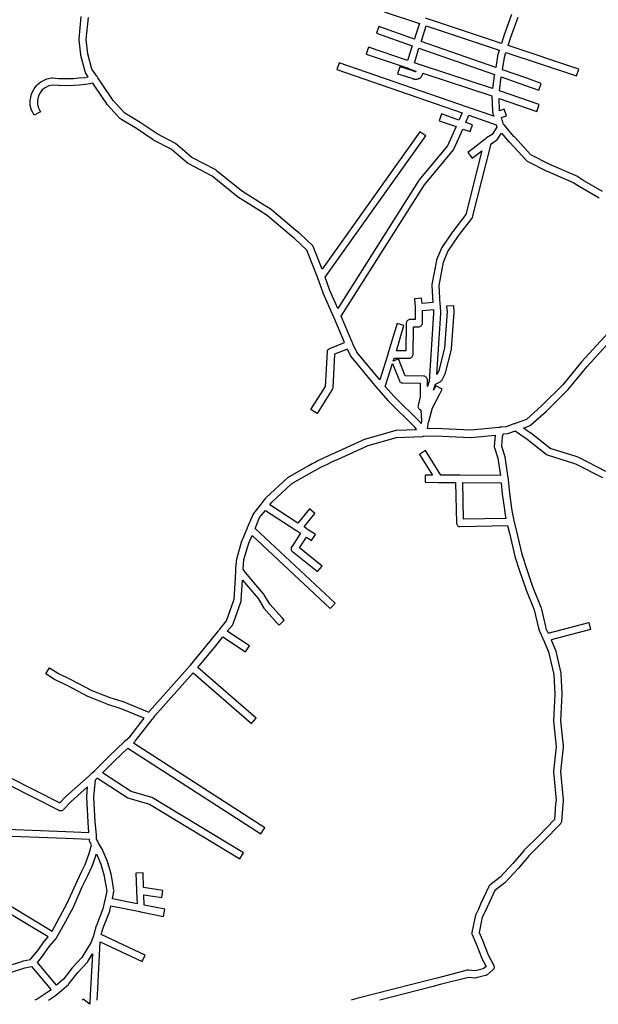
# Model space of a CAD drawing. Extents: x 534120 to 562126, y 6656465 to 6676559.
# Drawn here: x 553605 to 554896, y 6660978 to 6663176 of the extents above; entities that cross this region are included whole.
import ezdxf

# ---------------------------------------------------------------- set-up
doc = ezdxf.new("R2010")
doc.units = 0
doc.layers.add('0QUADRA15', color=250, linetype='CONTINUOUS')

msp = doc.modelspace()

# ---------------------------------------------------------------- linework, layer by layer
at = {"layer": '0QUADRA15'}
for points in [[(553525.1, 6661513.6), (553695.1, 6661427.6), (553707.9, 6661441.3), (553708.4, 6661441.8), (553760.6, 6661488.4), (553761.4, 6661489.1), (553762.7, 6661490.3), (553767.4, 6661494.5), (553771.7, 6661498.5), (553772.2, 6661499), (553772.7, 6661499.5), (553773.6, 6661500.4), (553805.1, 6661532.3), (553838.7, 6661564.3), (553839.7, 6661565.2), (553840.3, 6661565.9), (553841.7, 6661567.1), (553850.9, 6661575.5), (553883.1, 6661617.1), (553828.2, 6661639.4), (553801.6, 6661647.4), (553800.8, 6661647.7), (553759.8, 6661664.1), (553759.1, 6661664.4), (553711.2, 6661689.4), (553684.3, 6661702.7), (553683.4, 6661703.2), (553663.4, 6661716.1), (553672.2, 6661729.5), (553691.8, 6661716.8), (553718.3, 6661703.7), (553766.2, 6661678.8), (553806.4, 6661662.6), (553833.1, 6661654.6), (553833.8, 6661654.4), (553893.2, 6661630.2), (553894.4, 6661631.9), (553894.8, 6661632.3), (553984.8, 6661733.4), (553985.7, 6661734.4), (553986.6, 6661735.4), (554030.6, 6661788.5), (554049.1, 6661811.6), (554049.9, 6661812.7), (554050.7, 6661814.3), (554051.7, 6661815.8), (554066.7, 6661833.8), (554083.9, 6661882.6), (554086.8, 6661929.6), (554087.7, 6661945.7), (554087.8, 6661947.1), (554087.8, 6661947.5), (554087.8, 6661948.5), (554087.9, 6661949.8), (554089.8, 6661972.9), (554090.2, 6661974.5), (554101.2, 6662012.5), (554101.4, 6662013.4), (554112.8, 6662039.8), (554113.3, 6662041.1), (554113.4, 6662041.5), (554113.8, 6662042.4), (554126.4, 6662071.7), (554127.6, 6662073.6), (554144.8, 6662095.2), (554145.4, 6662095.9), (554145.7, 6662096.3), (554146.4, 6662097.4), (554154.3, 6662108), (554155.4, 6662109.2), (554202.4, 6662152.6), (554203.8, 6662153.6), (554248.8, 6662180.1), (554258.1, 6662185), (554258.7, 6662185.3), (554263.2, 6662187.2), (554270.8, 6662191.6), (554271.4, 6662192), (554285.3, 6662198.3), (554296.2, 6662203.7), (554296.6, 6662203.9), (554309.6, 6662209.6), (554376.6, 6662239.9), (554377.6, 6662240.3), (554442.6, 6662259.1), (554444.4, 6662259.4), (554490.6, 6662261.3), (554486.7, 6662266.6), (554428.2, 6662324.3), (554427.8, 6662324.8), (554406.7, 6662349.3), (554405.7, 6662350.4), (554404.8, 6662351.4), (554344.7, 6662424.3), (554343.6, 6662426), (554336.8, 6662440.3), (554307.6, 6662428.9), (554303.8, 6662354.4), (554303.7, 6662353.4), (554303.3, 6662352.1), (554302.6, 6662350.5), (554268.6, 6662296.8), (554255.1, 6662305.4), (554287.9, 6662357.3), (554291.8, 6662434.9), (554291.9, 6662435.9), (554292.3, 6662437.2), (554292.9, 6662438.5), (554293.7, 6662439.6), (554294.7, 6662440.6), (554295.8, 6662441.4), (554296.9, 6662441.9), (554330.2, 6662454.9), (554306.8, 6662510.4), (554306.4, 6662511.3), (554306.3, 6662511.7), (554305.7, 6662513), (554282.4, 6662565.5), (554282.3, 6662566), (554270.8, 6662598.5), (554270.3, 6662599.8), (554269.8, 6662601.1), (554246.1, 6662661.7), (554218.6, 6662687.3), (554213.2, 6662691.6), (554212.7, 6662691.9), (554211.7, 6662692.7), (554157.1, 6662738.8), (554138.6, 6662750.7), (554091.6, 6662780.2), (554090.8, 6662780.8), (554034.4, 6662826.6), (553981.1, 6662854.6), (553979.6, 6662855.6), (553943.3, 6662886.7), (553904.1, 6662907.2), (553903.3, 6662907.6), (553865.6, 6662932.9), (553830.7, 6662954), (553828.9, 6662955.4), (553801.9, 6662984.6), (553801.2, 6662985.6), (553773.2, 6663027.2), (553768.3, 6663034.2), (553762.7, 6663032.9), (553762.2, 6663032.8), (553752.2, 6663031.1), (553751.6, 6663031), (553738.6, 6663029.7), (553726.6, 6663028.5), (553725.9, 6663028.5), (553712.9, 6663028.2), (553712.6, 6663028.2), (553691.6, 6663028.8), (553691.2, 6663028.8), (553678.3, 6663029.7), (553670.4, 6663028.1), (553662.1, 6663023.9), (553655.6, 6663019), (553650.7, 6663012.4), (553647.3, 6663005.5), (553645.7, 6662998.9), (553644.8, 6662994.1), (553644.8, 6662987.2), (553646.3, 6662980.8), (553648.8, 6662976.2), (553651.9, 6662970.1), (553637.7, 6662962.9), (553634.7, 6662968.6), (553631.8, 6662974.1), (553631.1, 6662976), (553629.1, 6662984.4), (553628.8, 6662986.3), (553628.8, 6662994.8), (553628.9, 6662996.1), (553629.9, 6663001.9), (553630.1, 6663002.6), (553632.1, 6663010.3), (553632.6, 6663011.8), (553636.6, 6663020.1), (553637.4, 6663021.3), (553643.4, 6663029.5), (553644.9, 6663031.1), (553652.9, 6663037.1), (553654.3, 6663038), (553664.3, 6663042.9), (553666.2, 6663043.5), (553676.2, 6663045.6), (553678.4, 6663045.8), (553692.2, 6663044.8), (553712.8, 6663044.2), (553725.3, 6663044.5), (553737.1, 6663045.6), (553749.7, 6663046.9), (553758.4, 6663048.4), (553752.3, 6663057.3), (553751.9, 6663057.9), (553751.3, 6663059.1), (553751.1, 6663059.9), (553742.1, 6663096.1), (553741.8, 6663097.1), (553737.8, 6663130.5), (553737.8, 6663132.3), (553742.8, 6663182.6)], [(554418.3, 6663193.6), (554496.9, 6663167.2), (554487.2, 6663135.8), (554486.1, 6663132.5), (554406.4, 6663160.4), (554401.2, 6663145.3), (554480.9, 6663117.4), (554472.2, 6663088.9), (554470.7, 6663084.5), (554383.3, 6663114.1), (554378.3, 6663098.9), (554471.8, 6663067.3), (554473.2, 6663066.8), (554474.4, 6663066.4), (554489.3, 6663061), (554488.9, 6663059.9), (554488.6, 6663059.2), (554487.7, 6663059.6), (554486.7, 6663060), (554486.2, 6663060.2), (554473.2, 6663064.3), (554453.2, 6663070.5), (554448.4, 6663055.2), (554468.4, 6663049.1), (554479.8, 6663045.5), (554480.8, 6663044.8), (554482.1, 6663044.2), (554482.4, 6663044.1), (554483.1, 6663043.8), (554483.9, 6663043.5), (554485.4, 6663043.1), (554485.9, 6663043), (554486.9, 6663042.9), (554488.1, 6663042.8), (554488.8, 6663042.8), (554489.8, 6663042.8), (554491.2, 6663042.9), (554491.8, 6663043.1), (554492.2, 6663043.1), (554493.6, 6663043.5), (554494.6, 6663043.8), (554495.2, 6663044.1), (554495.6, 6663044.2), (554496.8, 6663044.8), (554497.8, 6663045.3), (554498.9, 6663046.1), (554499.6, 6663046.7), (554499.9, 6663047), (554500.9, 6663047.9), (554501.2, 6663048.3), (554501.9, 6663049.1), (554502.7, 6663050.2), (554503.3, 6663051.5), (554503.4, 6663052), (554503.7, 6663052.4), (554504.3, 6663053.6), (554504.7, 6663055), (554504.7, 6663056.2), (554658.9, 6663005.5), (554659.8, 6662971.5), (554660.2, 6662969.3), (554662.6, 6662962.2), (554662.9, 6662960.9), (554663.2, 6662960.1), (554606.8, 6662979.7), (554605.4, 6662980.2), (554604.2, 6662980.7), (554318.4, 6663079.8), (554313.2, 6663064.6), (554592.2, 6662967.9), (554585.3, 6662951.7), (554546.4, 6662965.3), (554541.2, 6662950.2), (554578.9, 6662937), (554559.9, 6662894.3), (554495.7, 6662817.2), (554495.1, 6662816.3), (554315.1, 6662531.5), (554297.3, 6662571.6), (554286.7, 6662601.3), (554511.3, 6662916.3), (554498.3, 6662925.6), (554279.9, 6662619.3), (554260.3, 6662669.2), (554259.7, 6662670.3), (554258.9, 6662671.4), (554258.3, 6662672.1), (554229.3, 6662699.1), (554228.9, 6662699.5), (554222.9, 6662704.4), (554221.9, 6662705.1), (554221.4, 6662705.3), (554166.9, 6662751.3), (554166.2, 6662751.9), (554147.1, 6662764.3), (554100.4, 6662793.5), (554043.8, 6662839.5), (554042.6, 6662840.4), (553989.3, 6662868.3), (553953.1, 6662899.5), (553951.6, 6662900.5), (553911.9, 6662921.2), (553874.3, 6662946.3), (553873.9, 6662946.5), (553839.9, 6662967.1), (553814.1, 6662995.1), (553786.4, 6663036.2), (553779.6, 6663046.2), (553778.8, 6663047.3), (553778.3, 6663047.9), (553777.9, 6663048.4), (553777.2, 6663049.6), (553766.2, 6663065.3), (553757.7, 6663099.5), (553753.8, 6663131.6)], [(554702.3, 6663187.6), (554686.2, 6663141.8), (554679.8, 6663122.9), (554510.8, 6663179.4)], [(554675.1, 6663000), (554759.2, 6662970.9), (554764.4, 6662986.1), (554675.6, 6663016.8), (554679.7, 6663048.1), (554731.2, 6663029.9), (554763.2, 6663018.6), (554768.4, 6663033.6), (554736.4, 6663045), (554682.7, 6663063.9), (554686.7, 6663091.3), (554690.1, 6663102.6), (554847.3, 6663050.1), (554852.3, 6663065.3), (554694.9, 6663117.8), (554701.3, 6663136.6), (554717.2, 6663181.7)], [(553753.8, 6663131.6), (553758.7, 6663180.4)], [(554501.2, 6663127.2), (554502.3, 6663130.4), (554502.4, 6663130.8), (554512.1, 6663162.1), (554674.9, 6663107.7), (554671.2, 6663095.4), (554670.9, 6663094.2), (554667.3, 6663069.3), (554501.2, 6663127.2)], [(554485.9, 6663079.4), (554487.4, 6663084), (554496.1, 6663112.1), (554664.4, 6663053.4), (554663.9, 6663050.9), (554663.9, 6663050.4), (554660.2, 6663022), (554503.8, 6663073.3), (554502.3, 6663073.8), (554501.2, 6663074.2), (554485.9, 6663079.4)], [(554905.4, 6662792.5), (554861.9, 6662817.7), (554848.1, 6662826.4), (554846.9, 6662826.9), (554788.2, 6662852.2), (554745.7, 6662873.8), (554709.7, 6662913.3), (554708.9, 6662914), (554707.9, 6662914.7), (554686.8, 6662940), (554685.9, 6662941), (554684.9, 6662942), (554683.2, 6662947.7), (554682.7, 6662949), (554682.4, 6662949.9), (554682.3, 6662950.3), (554681.9, 6662951.7), (554680.4, 6662957.2), (554691.4, 6662960.9), (554686.2, 6662976.1), (554675.9, 6662972.5), (554675.8, 6662973), (554675.1, 6663000)], [(554322.8, 6662513.8), (554508.3, 6662807.4), (554572.9, 6662884.9), (554574.1, 6662886.7), (554594.1, 6662931.6), (554610.2, 6662926.1), (554615.4, 6662941.3), (554600.4, 6662946.3), (554607.3, 6662962.7), (554668.3, 6662941.4), (554670.1, 6662935.9), (554659.1, 6662919.6), (554646.9, 6662911.7), (554645.8, 6662910.9), (554645.4, 6662910.7), (554644.7, 6662910.1), (554643.6, 6662909.3), (554616.9, 6662888.3), (554604.9, 6662879.1), (554614.7, 6662866.4), (554626.7, 6662875.6), (554636.3, 6662883.2), (554600.4, 6662740.6), (554571.4, 6662702.8), (554571.2, 6662702.4), (554547.2, 6662667.1), (554546.4, 6662665.7), (554535.4, 6662640.1), (554534.9, 6662638.5), (554524.9, 6662584.8), (554524.8, 6662582.8), (554527.3, 6662544.5), (554503.1, 6662542.5), (554501.8, 6662554.3), (554485.8, 6662552.7), (554487.7, 6662533.9), (554487.8, 6662533.1), (554487.8, 6662532.5), (554487.8, 6662506.5), (554475.8, 6662506.5), (554474.4, 6662506.4), (554473.1, 6662506), (554471.8, 6662505.4), (554470.7, 6662504.6), (554469.7, 6662503.6), (554468.9, 6662502.5), (554468.3, 6662501.2), (554467.9, 6662499.9), (554467.8, 6662498.6), (554466.9, 6662436.5), (554445.6, 6662436.4), (554462.4, 6662493.1), (554447.2, 6662497.7), (554427.7, 6662432.4), (554427.3, 6662431.1), (554427.2, 6662430.7), (554426.9, 6662429.8), (554426.6, 6662428.5), (554408.7, 6662371.9), (554357.6, 6662433.7), (554348.9, 6662452), (554348.3, 6662453.2), (554348.1, 6662453.8), (554347.7, 6662454.5), (554347.2, 6662455.7), (554322.8, 6662513.8)], [(554917.9, 6662476.9), (554858.9, 6662412.3), (554858.6, 6662411.9), (554816.9, 6662360.5), (554769.3, 6662313.7), (554735.7, 6662283.7), (554710.4, 6662274.6), (554709.1, 6662274.1), (554707.8, 6662273.6), (554690.9, 6662267.3), (554679.2, 6662266.2), (554677.8, 6662266), (554677.1, 6662265.9), (554676.4, 6662265.9), (554675.1, 6662265.7), (554611.6, 6662259.3), (554532.2, 6662263.1), (554531.4, 6662263.1), (554515.2, 6662262.3), (554517.6, 6662278.1), (554517.7, 6662279.2), (554526.3, 6662309.3), (554541.9, 6662339.4), (554547.9, 6662351.1), (554533.7, 6662358.4), (554528.8, 6662348.9), (554533.3, 6662362), (554543.7, 6662367.8), (554544.9, 6662368.7), (554545.9, 6662369.6), (554546.7, 6662370.8), (554554.8, 6662385.5), (554555.6, 6662387.5), (554568.6, 6662440), (554568.8, 6662441.3), (554574.8, 6662523), (554574.8, 6662524.2), (554573.8, 6662537.3), (554557.8, 6662536.1), (554558.8, 6662523.6), (554552.9, 6662443.1), (554540.3, 6662392.3), (554535.8, 6662384.1), (554544.8, 6662520.6), (554544.8, 6662521.6), (554543.9, 6662535.8), (554543.8, 6662537.2), (554543.8, 6662537.7), (554543.7, 6662538.6), (554543.6, 6662539.9), (554540.8, 6662582.8), (554550.6, 6662634.6), (554560.8, 6662658.7), (554584.3, 6662693.2), (554614.2, 6662732.1), (554614.7, 6662733), (554615.3, 6662734.3), (554615.6, 6662735), (554656.8, 6662899), (554669.2, 6662907.1), (554669.9, 6662907.7), (554670.9, 6662908.6), (554671.4, 6662909.3), (554680.4, 6662922.6), (554696.7, 6662903.3), (554697.7, 6662902.3), (554698.8, 6662901.5), (554734.9, 6662861.9), (554735.7, 6662861.2), (554736.8, 6662860.4), (554737.2, 6662860.1), (554781.2, 6662837.8), (554781.7, 6662837.6), (554840.1, 6662812.5), (554853.6, 6662804.1), (554897.8, 6662778.5)], [(554438.6, 6662413.9), (554440.7, 6662420.4), (554474.8, 6662420.5), (554476.2, 6662420.6), (554477.6, 6662421), (554478.8, 6662421.6), (554479.9, 6662422.4), (554480.9, 6662423.3), (554481.7, 6662424.5), (554482.3, 6662425.8), (554482.7, 6662427.1), (554482.8, 6662428.4), (554483.7, 6662490.5), (554495.8, 6662490.5), (554497.2, 6662490.6), (554498.6, 6662491), (554499.8, 6662491.6), (554500.9, 6662492.4), (554501.9, 6662493.3), (554502.7, 6662494.5), (554503.3, 6662495.8), (554503.7, 6662497.1), (554503.8, 6662498.5), (554503.8, 6662526.5), (554528.3, 6662528.6), (554528.8, 6662521.1), (554518.8, 6662369), (554514.8, 6662357.3), (554514.8, 6662372), (554514.7, 6662373.4), (554514.3, 6662374.7), (554513.7, 6662376), (554512.9, 6662377.1), (554511.9, 6662378.1), (554510.8, 6662378.9), (554509.6, 6662379.5), (554508.2, 6662379.9), (554506.9, 6662380), (554465.3, 6662380.9), (554450.2, 6662418.6), (554438.6, 6662413.9)], [(554729.1, 6662264.3), (554742.6, 6662269.2), (554743.8, 6662269.8), (554744.9, 6662270.6), (554780.2, 6662301.9), (554780.4, 6662302.2), (554828.4, 6662349.4), (554829.1, 6662350.1), (554870.9, 6662401.7), (554929.4, 6662465.8)], [(554420.8, 6662357.3), (554436.9, 6662408.7), (554452.4, 6662370), (554452.9, 6662369), (554453.7, 6662367.8), (554454.7, 6662366.9), (554455.8, 6662366.1), (554457.1, 6662365.5), (554458.4, 6662365.1), (554459.7, 6662365), (554498.8, 6662364.2), (554498.8, 6662333.7), (554494.1, 6662314.6), (554493.9, 6662314.1), (554493.8, 6662312.7), (554493.9, 6662311.3), (554494.3, 6662310), (554494.9, 6662308.7), (554495.7, 6662307.6), (554496.7, 6662306.6), (554497.8, 6662305.8), (554499.1, 6662305.2), (554500.2, 6662304.8), (554501.7, 6662280.4), (554500.8, 6662274.4), (554499.3, 6662276.5), (554498.4, 6662277.5), (554439.7, 6662335.5), (554420.8, 6662357.3)], [(554913.2, 6662167.4), (554854.3, 6662197.5), (554850.3, 6662199.4), (554849.2, 6662199.8), (554788.6, 6662218.9), (554746.8, 6662251.8), (554746.4, 6662252), (554729.1, 6662264.3)], [(553770.8, 6661440.7), (553774.6, 6661479.3), (553778.2, 6661482.6), (553778.7, 6661483.1), (553846.4, 6661439), (553848.6, 6661438), (553894.6, 6661424.6), (554096.7, 6661302.8), (554104.9, 6661316.6), (553901.9, 6661438.8), (553900.1, 6661439.7), (553854.2, 6661453), (553790.4, 6661494.6), (553816.4, 6661521), (553846.8, 6661549.9), (554143.4, 6661358.5), (554152.2, 6661371.9), (553858.9, 6661561.2), (553862.2, 6661564.2), (553863.2, 6661565.2), (553901.1, 6661614.2), (553901.9, 6661615.3), (553902.2, 6661615.6), (553902.8, 6661616.4), (553906.9, 6661621.9), (553992.6, 6661718), (554122.6, 6661605), (554133.1, 6661617), (554002.9, 6661730.1), (554042.9, 6661778.4), (554058.6, 6661798), (554109.4, 6661764.5), (554118.2, 6661777.9), (554068.3, 6661810.7), (554079.9, 6661824.6), (554080.7, 6661825.8), (554081.3, 6661827.1), (554099.3, 6661878.3), (554099.8, 6661880.5), (554102.6, 6661925), (554115.6, 6661909.1), (554137.3, 6661883.6), (554149.9, 6661862.5), (554150.8, 6661861.3), (554178.8, 6661829.9), (554183.9, 6661824.3), (554195.7, 6661835.2), (554190.7, 6661840.6), (554163.3, 6661871.3), (554150.7, 6661892.4), (554149.9, 6661893.5), (554127.9, 6661919.3), (554106.3, 6661945.8), (554104.1, 6661949.2), (554105.7, 6661970.8), (554116.3, 6662007.6), (554123.7, 6662024.7), (554298.3, 6661861.5), (554309.3, 6661873.2), (554130.4, 6662040.4), (554140.7, 6662064.4), (554153.6, 6662080.4), (554221.6, 6662036.2), (554222.7, 6662035.4), (554223.4, 6662034.9), (554224.9, 6662033.9), (554231.7, 6662029.7), (554212.1, 6661999.4), (554211.9, 6661999.1), (554211.3, 6661997.8), (554210.9, 6661996.5), (554210.8, 6661995.1), (554210.9, 6661993.7), (554211.3, 6661992.3), (554211.9, 6661991.1), (554212.7, 6661989.9), (554213.7, 6661989), (554269.8, 6661944), (554279.8, 6661956.4), (554229.4, 6661996.8), (554245.1, 6662020.9), (554256.4, 6662013.5), (554265.2, 6662026.9), (554249.1, 6662037.4), (554248.3, 6662037.9), (554247.9, 6662038.2), (554246.8, 6662039), (554245.7, 6662039.7), (554239.7, 6662043.5), (554264.1, 6662073.8), (554251.6, 6662083.8), (554226.1, 6662052.2), (554163.3, 6662093.1), (554166.8, 6662097.9), (554212.6, 6662140.2), (554256.7, 6662166.2), (554265.2, 6662170.6), (554269.9, 6662172.6), (554270.8, 6662173.1), (554278.6, 6662177.6), (554292.2, 6662183.8), (554303.2, 6662189.3), (554316.1, 6662195), (554382.6, 6662225.1), (554446.1, 6662243.4), (554504.4, 6662245.8), (554505.8, 6662245.9), (554506.2, 6662245.9), (554507.2, 6662245.9), (554531.8, 6662247.1), (554611.4, 6662243.3), (554612.6, 6662243.3), (554666.2, 6662248.8), (554665.8, 6662247.4), (554663.8, 6662223.4), (554663.8, 6662222.7), (554663.9, 6662221.3), (554664.2, 6662220.2), (554671.9, 6662196.8), (554677.6, 6662158.3), (554587.2, 6662158.9), (554585.8, 6662158.9), (554584.4, 6662158.9), (554545.2, 6662159.1), (554510.6, 6662214), (554497.1, 6662205.4), (554526.3, 6662159.2), (554509.8, 6662159.3), (554509.8, 6662143.3), (554539.4, 6662143.1), (554540.8, 6662143.1), (554542.2, 6662143.1), (554577.9, 6662142.9), (554579.8, 6662052.2), (554579.9, 6662051), (554580.3, 6662049.6), (554580.9, 6662048.4), (554581.7, 6662047.2), (554582.7, 6662046.3), (554583.8, 6662045.5), (554585.1, 6662044.9), (554586.4, 6662044.5), (554587.8, 6662044.4), (554693.7, 6662046.8), (554698.1, 6662029.7), (554710.1, 6661978.7), (554710.2, 6661978), (554721.2, 6661943.7), (554734.2, 6661905.4), (554734.4, 6661905), (554753.2, 6661858.9), (554762.9, 6661817.8), (554763.9, 6661812.9), (554764.6, 6661811.1), (554772.2, 6661794.3), (554772.4, 6661793.9), (554772.8, 6661793), (554785.2, 6661764.7), (554796.8, 6661714.6), (554798.8, 6661670.7), (554795.8, 6661611), (554795.8, 6661609.8), (554801.8, 6661553.2), (554795.8, 6661498.8), (554795.8, 6661497.2), (554801.8, 6661433.8), (554800.8, 6661425.3), (554798.1, 6661390.3), (554763.1, 6661354.1), (554730.2, 6661321.6), (554729.7, 6661321), (554705.8, 6661292.3), (554677.4, 6661261.7), (554653.9, 6661243.8), (554653.7, 6661243.6), (554652.7, 6661242.6), (554651.9, 6661241.5), (554651.6, 6661240.8), (554633.6, 6661201.7), (554628.6, 6661190.9), (554622.6, 6661178.7), (554621.9, 6661176.8), (554613.9, 6661138.7), (554613.8, 6661137.3), (554613.9, 6661135.9), (554614.3, 6661134.6), (554614.6, 6661134), (554625.4, 6661109.8), (554635.3, 6661082.6), (554635.8, 6661081.6), (554645.7, 6661062.9), (554639.1, 6661057.4), (554621.2, 6661053), (554606.6, 6661054.4), (554605.8, 6661054.5), (554604.4, 6661054.4), (554603.8, 6661054.2), (554539.8, 6661037.6), (554520.8, 6661032.9), (554357.8, 6660991), (554344.6, 6660987.6)], [(554906.2, 6662153.1), (554847.3, 6662183.1), (554843.9, 6662184.7), (554782.4, 6662204.1), (554782.1, 6662204.2), (554780.8, 6662204.8), (554779.8, 6662205.4), (554737.1, 6662239.1), (554710.7, 6662257.6), (554695.6, 6662252), (554693.6, 6662251.5), (554683.7, 6662250.5), (554681.7, 6662245), (554679.9, 6662223.7), (554687.4, 6662201.2), (554687.7, 6662199.8), (554693.7, 6662158.1), (554694.4, 6662153), (554694.7, 6662151.6), (554694.8, 6662150.9), (554694.9, 6662150.2), (554695.1, 6662148.8), (554697.8, 6662119.2), (554702.7, 6662084.6), (554703.7, 6662076.8), (554707.3, 6662057.7), (554707.6, 6662056.8), (554707.7, 6662056.4), (554708.1, 6662055), (554713.6, 6662033.4), (554725.6, 6661982.6), (554736.4, 6661948.8), (554749.3, 6661910.8), (554768.2, 6661864.4), (554768.6, 6661863.2), (554778.6, 6661821.3), (554779.4, 6661817), (554784.3, 6661806.5), (554846.8, 6661823), (554874.8, 6661830.3), (554878.8, 6661814.8), (554850.8, 6661807.6), (554790.9, 6661791.7), (554800.2, 6661770.4), (554800.6, 6661769), (554812.6, 6661717.5), (554812.8, 6661716.1), (554814.8, 6661671.1), (554814.8, 6661670.3), (554811.8, 6661610.8), (554817.8, 6661554), (554817.8, 6661552.3), (554811.8, 6661497.9), (554817.8, 6661434.5), (554817.8, 6661432.9), (554816.8, 6661423.9), (554813.8, 6661386.2), (554813.7, 6661385.4), (554813.3, 6661384.1), (554812.7, 6661382.8), (554811.9, 6661381.6), (554811.6, 6661381.2), (554774.4, 6661342.8), (554741.7, 6661310.5), (554717.9, 6661281.9), (554717.7, 6661281.5), (554688.7, 6661250.3), (554687.7, 6661249.4), (554665.2, 6661232.3), (554648.1, 6661195), (554643.1, 6661184), (554637.4, 6661172.6), (554630.2, 6661138.2), (554640.1, 6661116.1), (554640.3, 6661115.5), (554650.2, 6661088.6), (554662.8, 6661064.8), (554663.3, 6661063.7), (554663.7, 6661062.4), (554663.8, 6661061), (554663.7, 6661059.6), (554663.3, 6661058.3), (554662.7, 6661057), (554661.9, 6661055.8), (554660.9, 6661054.9), (554647.9, 6661044), (554646.8, 6661043.2), (554645.6, 6661042.6), (554644.7, 6661042.3), (554623.7, 6661037.1), (554621.1, 6661036.9), (554606.4, 6661038.4), (554543.7, 6661022.1), (554524.8, 6661017.4), (554408.9, 6660987.6)], [(554593.9, 6662142.8), (554679.4, 6662142.2), (554681.8, 6662117.5), (554681.9, 6662117.1), (554686.9, 6662082.4), (554687.8, 6662074.5), (554687.9, 6662074), (554690.1, 6662062.8), (554595.7, 6662060.6), (554593.9, 6662142.8)], [(553519.8, 6661371.2), (553708.1, 6661363.9), (553759.9, 6661361.8), (553757.8, 6661384.1), (553757.8, 6661384.5), (553754.8, 6661440.5), (553754.8, 6661441.6), (553756.9, 6661463.5), (553719.4, 6661430.1), (553703.9, 6661413.5), (553702.9, 6661412.5), (553702.7, 6661412.2), (553701.9, 6661411.6), (553700.8, 6661410.8), (553699.6, 6661410.2), (553698.2, 6661409.8), (553696.8, 6661409.7), (553695.4, 6661409.8), (553694.1, 6661410.2), (553693.2, 6661410.6), (553692.8, 6661410.8), (553691.6, 6661411.4), (553524.2, 6661496.1)], [(553778.2, 6660987.6), (553778.8, 6660999.1), (553785.2, 6661117.5), (553878.4, 6661073.6), (553885.2, 6661088), (553787.3, 6661134.1), (553791.4, 6661148.7), (553806.2, 6661186), (553806.7, 6661187.3), (553808.9, 6661198), (553873.1, 6661185.2), (553874.2, 6661184.9), (553875.8, 6661184.6), (553926.2, 6661174.5), (553929.4, 6661190.2), (553883.4, 6661199.4), (553882.3, 6661222.3), (553922.7, 6661216.6), (553924.9, 6661232.4), (553881.7, 6661238.6), (553880.8, 6661271.4), (553864.8, 6661271), (553865.8, 6661233), (553865.8, 6661231.6), (553865.8, 6661231.2), (553865.8, 6661230.2), (553867.3, 6661202.7), (553812.3, 6661213.6), (553815.7, 6661229.9), (553815.8, 6661231.5), (553815.7, 6661232.9), (553810.7, 6661261.5), (553809.7, 6661268.2), (553809.4, 6661269.4), (553801.4, 6661296.1), (553801.2, 6661296.9), (553790.2, 6661322.7), (553789.8, 6661323.6), (553781.4, 6661338.1), (553780.7, 6661339.3), (553780.1, 6661340.5), (553776.8, 6661346.7), (553776.8, 6661352.1), (553776.8, 6661353.5), (553776.7, 6661354.3), (553776.7, 6661354.9), (553776.6, 6661356.2), (553773.8, 6661385.5), (553770.8, 6661440.7)], [(553521.9, 6661235.6), (553677.8, 6661141.7), (553689.8, 6661163.4), (553711.6, 6661204.1), (553730.4, 6661246.7), (553742.6, 6661272.7), (553751.4, 6661290.3), (553760.2, 6661314.7), (553765.3, 6661334.2), (553761.7, 6661340.9), (553761.3, 6661342), (553760.9, 6661343.3), (553760.8, 6661344.7), (553760.8, 6661345.8), (553707.4, 6661347.9), (553527.3, 6661354.9)], [(553644.8, 6661071.8), (553659.1, 6661089.3), (553659.3, 6661089.8), (553672.2, 6661108), (553686.1, 6661124.4), (553686.9, 6661125.4), (553687.8, 6661126.7), (553688.4, 6661127.8), (553703.8, 6661155.7), (553725.8, 6661196.8), (553726.2, 6661197.3), (553745.1, 6661240.2), (553757.1, 6661265.9), (553765.9, 6661283.6), (553766.3, 6661284.5), (553775.3, 6661309.7), (553775.6, 6661310.3), (553776.6, 6661314), (553786.3, 6661291.1), (553793.9, 6661265.3), (553794.9, 6661258.8), (553799.7, 6661231.6), (553795.2, 6661210.1), (553794.9, 6661208.8), (553794.7, 6661207.4), (553791.2, 6661191.3), (553776.4, 6661154.2), (553776.1, 6661153.4), (553770.7, 6661133.9), (553770.2, 6661132.3), (553769.8, 6661131.2), (553764.6, 6661117), (553744.3, 6661082.8), (553722.9, 6661060.1), (553722.4, 6661059.5), (553702.9, 6661034.1), (553687.7, 6661020.9), (553644.8, 6661071.8)], [(553584.4, 6661065.7), (553612.3, 6661074.8), (553613.2, 6661075), (553629.7, 6661078.3), (553629.8, 6661078.7), (553630.6, 6661079.7), (553646.4, 6661099.2), (553659.3, 6661117.5), (553659.7, 6661118.1), (553668.6, 6661128.6), (553513.7, 6661221.9)], [(553669.7, 6660987.6), (553685.3, 6660998.2), (553685.8, 6660998.5), (553690.8, 6661002.6), (553691.8, 6661003.3), (553693.1, 6661004.3), (553714.1, 6661022.5), (553715.2, 6661023.7), (553734.9, 6661049.4), (553756.7, 6661072.5), (553757.7, 6661073.9), (553767.7, 6661090.9), (553762.8, 6660999.9), (553761.8, 6660979.7), (553761.8, 6660979.3), (553761.8, 6660978.2), (553746.7, 6660989.7), (553745.1, 6660987.6)], [(553408, 6660987.6), (553427.8, 6660999.8), (553446.6, 6661009.8), (553457.4, 6661015.7), (553496.9, 6661021.6), (553498.4, 6661021.9), (553534.2, 6661034.5), (553570.1, 6661044.7), (553589.1, 6661050.4), (553616.8, 6661059.4), (553631.8, 6661062.4), (553675.3, 6661010.8), (553644.1, 6660989.6), (553639.2, 6660987.6)]]:
    msp.add_lwpolyline(points, dxfattribs=at)

doc.saveas('drawing.dxf')
